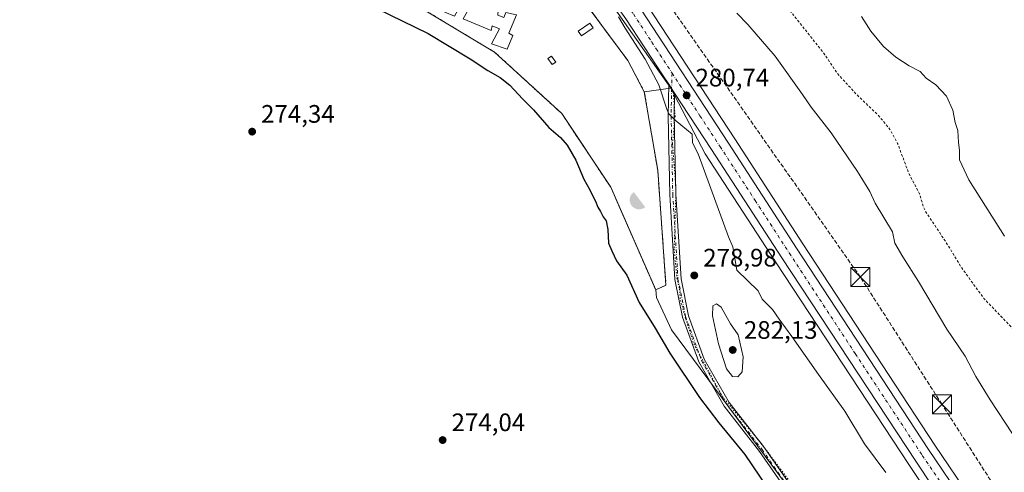
# Model space of a CAD drawing. Units: metres. Extents: x 601363 to 604834, y 4678274 to 4680637.
# Drawn here: x 603945 to 604334, y 4679457 to 4679636 of the extents above; entities that cross this region are included whole.
import ezdxf

# ---------------------------------------------------------------- set-up
doc = ezdxf.new("R2010")
doc.units = ezdxf.units.M
doc.header["$MEASUREMENT"] = 0
for name, pattern in [('DGN Style 2', [1.6480167562047852, 0.988810053722871, -0.6592067024819142]), ('DGN Style 3', [2.307223458686699, 1.648016756204785, -0.6592067024819142]), ('DGN Style 4', [2.6384748266838614, 1.318413404963828, -0.6592067024819142, 0.001648016756204785, -0.6592067024819142]), ('DGN Style 5', [1.1536117293433497, 0.4944050268614355, -0.6592067024819142])]:
    doc.linetypes.add(name, pattern=pattern)
for name, color, linetype, lineweight in [('Alambrada', 7, 'DGN Style 2', 0), ('Camping Cxs', 135, 'Continuous', 0), ('Carretera de calzada única Cxs', 7, 'Continuous', 13), ('Carretera de calzada única eje', 7, 'DGN Style 4', 0), ('Conducción de hidrocarburos lineal', 6, 'DGN Style 3', 0), ('Corriente artificial lineal', 4, 'DGN Style 3', 13), ('Cultivos herbáceos CxS', 92, 'Continuous', 0), ('Curva de nivel auxiliar', 30, 'DGN Style 2', 0), ('Curva de nivel maestra', 30, 'Continuous', 30), ('Curva de nivel maestra depresión', 30, 'DGN Style 5', 30), ('Curva de nivel normal', 30, 'Continuous', 0), ('Edificación Cxs', 1, 'Continuous', 13), ('Edificación ligera', 1, 'Continuous', 0), ('Edificación ligera Cxs', 1, 'Continuous', 0), ('Instalación recreativa', 7, 'Continuous', 0), ('Muro lineal', 1, 'DGN Style 3', 13), ('Núcleo urbano CxS', 7, 'Continuous', 0), ('Pista no pavimentada Cxs', 111, 'Continuous', 0), ('Pista no pavimentada eje', 91, 'DGN Style 4', 0), ('Punto de cota en terreno', 7, 'Continuous', 0), ('Rótulo de punto de cota en terreno', 7, 'Continuous', 0), ('Suelo desnudo CxS', 253, 'Continuous', 0), ('Torre de tendido puntual', 7, 'Continuous', 0), ('Vía pecuaria eje', 92, 'DGN Style 5', 0)]:
    doc.layers.add(name, color=color, linetype=linetype, lineweight=lineweight)
doc.styles.add('Style-Arial', font='txt')

# ---------------------------------------------------------------- blocks, each defined once
blk = doc.blocks.new('*U10')
at = {"layer": 'Cultivos herbáceos CxS', "color": 92, "linetype": 'Continuous', "lineweight": 0}
blk.add_polyline3d([(603919.0242999997, 4679772.384500001, 277.4061999999976), (603954.7301000003, 4679762.600000001, 278.8781000000017), (603964.1610000003, 4679757.694300001, 278.8600000000006), (603980.2599999999, 4679749.32, 278.9807000000001), (603997.1456000004, 4679734.701199999, 278.915399999998), (604001.4900000002, 4679730.939999999, 278.9756000000052), (604006.4433000004, 4679718.509600001, 278.4530999999988), (604009.8700000001, 4679709.91, 278.3420000000042), (604013.8743000003, 4679701.897800001, 278.5531000000047), (604020.6900000004, 4679688.26, 278.6928999999946), (604026.2000000002, 4679682.75, 278.7652999999991), (604039.6020999998, 4679674.673400001, 278.5440999999992), (604058.0599999996, 4679663.550000001, 278.6132000000071), (604095.8399999999, 4679645.17, 278.1613999999972), (604132.7999999998, 4679622.91, 278.0864000000001), (604159.3499999996, 4679598.609999999, 277.9002999999939), (604168.6928000003, 4679584.5429, 277.6546999999992), (604175.0366000002, 4679574.9911, 277.7013000000007), (604178.7500999998, 4679569.4, 277.7731000000058), (604182.6069, 4679560.5792, 277.7551999999997), (604196.5199999996, 4679528.76, 277.1175999999978), (604196.8167000003, 4679525.784399999, 276.9493999999977), (604202.7834999999, 4679512.908100001, 276.7528000000021), (604256.8849, 4679440.0351, 277.8997999999993)], dxfattribs=at)
blk = doc.blocks.new('*U11')
at = {"layer": 'Cultivos herbáceos CxS', "color": 92, "linetype": 'Continuous', "lineweight": 0}
blk.add_polyline3d([(604321.0943999998, 4679446.462099999, 284.2194000000018), (604307.0069000004, 4679467.2533, 283.7633999999962), (604254.8031000001, 4679546.988700001, 282.0806000000011), (604227.8236999996, 4679588.547900001, 281.3656000000047), (604193.1611000003, 4679641.561899999, 281.778999999995), (604193.0740999999, 4679641.687700001, 281.784799999994), (604144.8942999998, 4679707.7577, 281.4084000000003), (604144.8476, 4679707.819900001, 281.4082999999956), (604078.4052999998, 4679794.149900001, 282.1171000000031), (604044.8689000001, 4679838.508300001, 282.3448999999964), (604015.7040999997, 4679875.8443, 282.6187000000064), (603985.1797000002, 4679915.7871, 283.3147000000026), (603971.1847999999, 4679933.9275, 283.8083000000042), (603961.4349999996, 4679947.1339, 283.8990999999951), (603956.5380999995, 4679953.6327, 284.1527999999962), (603955.5481000004, 4679954.9529, 284.1266000000033), (603932.9874999998, 4679984.883500001, 283.8763999999938)], dxfattribs=at)
blk = doc.blocks.new('5PATER')
at = {"layer": 'Suelo desnudo CxS', "linetype": 'Continuous', "lineweight": 0}
h = blk.add_hatch(color=51, dxfattribs=at)
edge = h.paths.add_edge_path()
edge.add_ellipse((0, 0), major_axis=(-0.1095731443231308, -0.1110710700762829), ratio=0.9994222409660322, start_angle=0, end_angle=360)
blk = doc.blocks.new('*U12')
at = {"layer": 'Carretera de calzada única Cxs', "color": 7, "linetype": 'Continuous', "lineweight": 13}
for points in [[(603930.5900999998, 4679983.0801, 284.2195999999968), (603953.1501000002, 4679953.1501, 284.0782000000036), (603954.2459000006, 4679951.752499999, 284.1046999999962), (603959.0169000002, 4679945.3303, 283.9505000000063), (603960.9227, 4679942.767899999, 283.8196999999927), (603962.5355000002, 4679940.5919, 283.7595000000001), (603968.8117000004, 4679932.136299999, 283.7265000000043), (603970.8523000004, 4679929.446900001, 283.6949000000022), (603982.8000999996, 4679913.960100001, 283.2804999999935), (604013.3300999999, 4679874.0101, 282.5727999999945), (604042.4901000002, 4679836.6801, 281.9618000000046), (604076.0201000003, 4679792.3301, 281.7888999999996), (604142.4700999996, 4679705.9901, 281.5896000000066), (604190.6501000002, 4679639.920100001, 281.513300000006), (604225.3101000005, 4679586.9101, 281.1790000000037), (604252.2901, 4679545.350099999, 281.992499999993), (604304.5100999996, 4679465.590100001, 283.9563000000053), (604318.6363000004, 4679444.7411, 284.232600000003)], [(604392.5800999999, 4679320.220100001, 285.575800000006), (604299.5100999996, 4679460.9301, 283.9812999999995), (604246.4401000004, 4679541.5101, 281.8135000000038), (604218.5500999996, 4679584.360099999, 280.9060999999929), (604204.0279999999, 4679606.640799999, 280.6463999999978), (604202.7901, 4679608.540100001, 280.6487999999954), (604201.7016000003, 4679610.214600001, 280.5835999999982), (604199.2801000001, 4679613.940099999, 280.5228000000061), (604184.7701000003, 4679636.1601, 280.4391999999934), (604150.8501000004, 4679683.470100001, 280.6206999999995), (604139.8400999998, 4679698.030099999, 280.8962000000029), (604138.3000999996, 4679700.090100001, 280.9198000000033), (604132.3300999999, 4679708.090100001, 281.0482999999949), (604070.6101000002, 4679788.540100001, 281.4116999999969), (604036.9001000002, 4679832.460100001, 281.8858000000037), (604023.4951, 4679849.6851, 282.1345000000001), (604022.0072999997, 4679851.596899999, 282.1753000000026), (604007.9501, 4679869.6601, 282.445000000007), (603976.0500999996, 4679911.100099999, 283.1269000000029), (603956.1601, 4679937.6801, 283.8653999999952), (603925.0000999998, 4679978.860099999, 284.0914000000048)]]:
    blk.add_polyline3d(points, dxfattribs=at)
blk = doc.blocks.new('5TTEND')
at = {"layer": 'Corriente artificial lineal', "color": 7, "linetype": 'Continuous', "lineweight": 0}
for p, q in [((-0.375, 0.3754), (0.375, -0.3746)), ((0.3720000000000001, 0.3784000000000001), (-0.3720000000000001, -0.3776))]:
    blk.add_line(p, q, dxfattribs=at)
at = {"layer": 'Corriente artificial lineal', "color": 7, "linetype": 'Continuous', "lineweight": 0, "flags": 128}
blk.add_lwpolyline([(-0.375, -0.3746), (0.375, -0.3746), (0.375, 0.3754), (-0.375, 0.3754), (-0.3720000000000001, -0.3776)], dxfattribs=at)
blk = doc.blocks.new('5IRECR')
at = {"layer": 'Curva de nivel maestra depresión', "linetype": 'Continuous', "lineweight": 13}
blk.add_hatch(color=135, dxfattribs=at).paths.add_polyline_path([(0.225, -0.299), (-0.2240232676520036, 0.2990190648712178, 0.4288209323495211), (-0.3142523504084248, -0.2356674547120214, 0.4291709087115569), (0.2245851876249909, -0.2989775131859106)])

msp = doc.modelspace()

# ---------------------------------------------------------------- linework, layer by layer
at = {"layer": 'Alambrada', "color": 7, "linetype": 'DGN Style 2', "lineweight": 0}
msp.add_polyline3d([(603960.6901000004, 4679772.6601, 279.7048999999971), (603959.8989000004, 4679772.752400001, 279.6573999999964), (603953.2313999999, 4679763.597800001, 278.9524999999995), (603955.4128999999, 4679762.244899999, 279.2606999999989), (603980.2600999996, 4679749.3201, 281.9486999999936), (604001.4901000002, 4679730.940099999, 283.1827999999951), (604009.8701, 4679709.9101, 280.4551999999967), (604020.6901000004, 4679688.2601, 280.5295000000042), (604026.2001, 4679682.7501, 279.2802999999985), (604058.0601000005, 4679663.550100001, 281.0063999999985), (604095.8400999998, 4679645.170100001, 280.6557999999932), (604132.8000999996, 4679622.9101, 281.9484999999986), (604159.3501000004, 4679598.610099999, 280.2638000000007), (604178.7500999998, 4679569.4001, 278.3929999999964), (604196.5201000003, 4679528.7601, 277.1757000000071), (604200.6001000004, 4679530.600099999, 277.1946999999927), (604197.3300999999, 4679576.140100001, 278.0316000000021), (604192.0201000003, 4679607.1801, 279.1160999999993), (604185.4901000002, 4679619.640100001, 279.6298999999999)], dxfattribs=at)
at = {"layer": 'Camping Cxs', "color": 135, "linetype": 'Continuous', "lineweight": 0, "extrusion": (0.8029938134266162, 0.5959873619016747, 7.215470928864636e-06), "elevation": 3274151.376736553, "flags": 128}
msp.add_lwpolyline([(3397799.278197304, 259.709255931209), (3397778.338674945, 258.102455931173), (3397618.703934465, 256.0053559311194)], dxfattribs=at)
at = {"layer": 'Camping Cxs', "color": 135, "linetype": 'Continuous', "lineweight": 0}
for points in [[(604200.6001000004, 4679530.600099999, 277.1946999999927), (604196.5201000003, 4679528.7601, 277.1757000000071), (604178.7500999998, 4679569.4001, 278.3929999999964), (604159.3501000004, 4679598.610099999, 280.2638000000007), (604132.8000999996, 4679622.9101, 281.9484999999986), (604095.8400999998, 4679645.170100001, 280.6557999999932), (604058.0601000005, 4679663.550100001, 281.0063999999985), (604026.2001, 4679682.7501, 279.2802999999985), (604020.6901000004, 4679688.2601, 280.5295000000042), (604009.8701, 4679709.9101, 280.4551999999967), (604001.4901000002, 4679730.940099999, 283.1827999999951), (603980.2600999996, 4679749.3201, 281.9486999999936), (603955.4128999999, 4679762.244899999, 279.2606999999989)], [(604090.3498000001, 4679747.8258, 281.726999999999), (604185.4901000002, 4679619.640100001, 279.6298999999999), (604192.0201000003, 4679607.1801, 279.1160999999993), (604197.3300999999, 4679576.140100001, 278.0316000000021), (604200.6001000004, 4679530.600099999, 277.1946999999927), (604196.5201000003, 4679528.7601, 277.1757000000071), (604178.7500999998, 4679569.4001, 278.3929999999964), (604159.3501000004, 4679598.610099999, 280.2638000000007), (604132.8000999996, 4679622.9101, 281.9484999999986), (604095.8400999998, 4679645.170100001, 280.6557999999932)], [(604185.4901000002, 4679619.640100001, 279.6298999999999), (604192.0201000003, 4679607.1801, 279.1160999999993), (604197.3300999999, 4679576.140100001, 278.0316000000021), (604200.6001000004, 4679530.600099999, 277.1946999999927)]]:
    msp.add_polyline3d(points, dxfattribs=at)
at = {"layer": 'Carretera de calzada única Cxs', "color": 7, "linetype": 'Continuous', "lineweight": 13, "extrusion": (0.8373058212429181, 0.5456557200248231, 0.03433361205749146), "elevation": 3059367.316431544, "flags": 128}
msp.add_lwpolyline([(3590695.733806936, -104820.3461517036), (3590693.736698378, -104820.2809132408), (3590691.469515816, -104820.2833146566)], dxfattribs=at)
at = {"layer": 'Carretera de calzada única Cxs', "color": 7, "linetype": 'Continuous', "lineweight": 13}
for points in [[(603970.8523000004, 4679929.446900001, 283.6949000000022), (603982.8000999996, 4679913.960100001, 283.2804999999935), (604013.3300999999, 4679874.0101, 282.5727999999945), (604042.4901000002, 4679836.6801, 281.9618000000046), (604076.0201000003, 4679792.3301, 281.7888999999996), (604142.4700999996, 4679705.9901, 281.5896000000066), (604190.6501000002, 4679639.920100001, 281.513300000006), (604225.3101000005, 4679586.9101, 281.1790000000037), (604252.2901, 4679545.350099999, 281.992499999993), (604304.5100999996, 4679465.590100001, 283.9563000000053), (604318.6363000004, 4679444.7411, 284.232600000003)], [(604201.7016000003, 4679610.214500001, 280.5835999999982), (604199.2801000001, 4679613.940099999, 280.5228000000061), (604184.7701000003, 4679636.1601, 280.4391999999934), (604150.8501000004, 4679683.470100001, 280.6206999999995), (604139.8400999998, 4679698.030099999, 280.8962000000029), (604138.3000999996, 4679700.090100001, 280.9198000000033), (604132.3300999999, 4679708.090100001, 281.0482999999949), (604070.6101000002, 4679788.540100001, 281.4116999999969), (604036.9001000002, 4679832.460100001, 281.8858000000037), (604023.4951, 4679849.6851, 282.1345000000001)], [(604470.3126999997, 4679199.3661, 285.9472999999998), (604469.3300999999, 4679200.9101, 285.9505999999965), (604437.5401, 4679250.280099999, 286.1647999999986), (604392.5800999999, 4679320.220100001, 285.575800000006), (604299.5100999996, 4679460.9301, 283.9812999999995), (604246.4401000004, 4679541.5101, 281.8135000000038), (604218.5500999996, 4679584.360099999, 280.9060999999929), (604204.0279999999, 4679606.640699999, 280.6463999999978)]]:
    msp.add_polyline3d(points, dxfattribs=at)
at = {"layer": 'Carretera de calzada única eje', "color": 7, "linetype": 'DGN Style 4', "lineweight": 0}
for points in [[(604025.2200999996, 4679853.170100001, 282.1855000000069), (604039.7001, 4679834.5701, 281.9364999999962), (604056.5500999996, 4679812.610099999, 281.6860000000015), (604073.3101000005, 4679790.4301, 281.5267000000022), (604104.1700999998, 4679750.210100001, 281.5132000000012), (604137.4001000002, 4679707.040100001, 281.1242000000057), (604141.1501000002, 4679702.0101, 281.0494000000036), (604146.6601, 4679694.7301, 281.0313000000024), (604170.7500999998, 4679661.690099999, 280.6668000000063), (604187.7100999998, 4679638.040100001, 280.6491999999998), (604194.9700999996, 4679626.9301, 280.707699999999), (604196.7200999996, 4679624.2301, 280.699099999998), (604202.9935, 4679614.633500001, 280.7158000000054)], [(604202.9935, 4679614.633500001, 280.7158000000054), (604214.0500999996, 4679597.720100001, 280.8613000000041), (604221.9301000005, 4679585.640100001, 280.9900000000052), (604235.8800999997, 4679564.210100001, 281.3540000000066), (604249.3601000002, 4679543.4301, 281.8062999999966), (604275.4700999996, 4679503.550100001, 282.8867999999929), (604302.0100999996, 4679463.2601, 283.8916999999929), (604309.5100999996, 4679452.190099999, 284.0907000000007), (604315.2901, 4679443.350099999, 284.2342999999965), (604321.0894999999, 4679434.581700001, 284.3295000000071)]]:
    msp.add_polyline3d(points, dxfattribs=at)
at = {"layer": 'Conducción de hidrocarburos lineal', "color": 6, "linetype": 'DGN Style 3', "lineweight": 0}
msp.add_polyline3d([(604828.7717000004, 4678681.8873, 286.1186000000016), (604828.7699999996, 4678681.890000001, 286.1184999999969), (604742.0563000003, 4678818.747199999, 286.5859000000055), (604619.7308, 4679004.792500001, 287.2492000000057), (604609.3574999999, 4679028.533299999, 286.9067000000068), (604482.6827999996, 4679216.4816, 287.6840999999986), (604352.1635999996, 4679418.4253, 285.136599999998), (604332.7419999996, 4679447.591700001, 284.9631999999983), (604309.7931000004, 4679483.476299999, 284.2013000000007), (604277.5088000001, 4679533.876900001, 283.4927000000025), (604144.2357000001, 4679723.823100001, 282.8592999999965)], dxfattribs=at)
at = {"layer": 'Cultivos herbáceos CxS', "color": 92, "linetype": 'Continuous', "lineweight": 0}
for points in [[(603844.4281000001, 4680102.6118, 283.7477000000072), (603850.9189999999, 4680094.221200001, 283.8209999999963), (603932.9874999998, 4679984.883500001, 283.8763999999938), (603955.5481000004, 4679954.9529, 284.1266000000033), (603956.5380999995, 4679953.6327, 284.1527999999962), (603961.4349999996, 4679947.1339, 283.8990999999951), (603971.1847999999, 4679933.9275, 283.8083000000042), (603985.1797000002, 4679915.7871, 283.3147000000026), (604015.7040999997, 4679875.8443, 282.6187000000064), (604044.8689000001, 4679838.508300001, 282.3448999999964), (604078.4052999998, 4679794.149900001, 282.1171000000031), (604144.8476, 4679707.819900001, 281.4082999999956), (604144.8942999998, 4679707.7577, 281.4084000000003), (604193.0740999999, 4679641.687700001, 281.784799999994), (604193.1611000003, 4679641.561899999, 281.778999999995), (604227.8236999996, 4679588.547900001, 281.3656000000047), (604254.8031000001, 4679546.988700001, 282.0806000000011), (604307.0069000004, 4679467.2533, 283.7633999999962), (604321.0943999998, 4679446.462099999, 284.2194000000018)], [(604000.3835000005, 4679874.5713, 282.3910000000033), (603894.7335000001, 4679783.425899999, 278.4881000000024), (603919.0242999997, 4679772.384500001, 277.4061999999976), (603954.7301000003, 4679762.600000001, 278.8781000000017), (603964.1610000003, 4679757.694300001, 278.8600000000006), (603980.2599999999, 4679749.32, 278.9807000000001), (603997.1456000004, 4679734.701199999, 278.915399999998), (604001.4900000002, 4679730.939999999, 278.9756000000052), (604006.4433000004, 4679718.509600001, 278.4530999999988), (604009.8700000001, 4679709.91, 278.3420000000042), (604013.8743000003, 4679701.897800001, 278.5531000000047), (604020.6900000004, 4679688.26, 278.6928999999946), (604026.2000000002, 4679682.75, 278.7652999999991), (604039.6020999998, 4679674.673400001, 278.5440999999992), (604058.0599999996, 4679663.550000001, 278.6132000000071), (604095.8399999999, 4679645.17, 278.1613999999972), (604132.7999999998, 4679622.91, 278.0864000000001), (604159.3499999996, 4679598.609999999, 277.9002999999939), (604168.6928000003, 4679584.5429, 277.6546999999992), (604175.0366000002, 4679574.9911, 277.7013000000007), (604178.7500999998, 4679569.4, 277.7731000000058), (604182.6069, 4679560.5792, 277.7551999999997), (604196.5199999996, 4679528.76, 277.1175999999978)], [(604196.5199999996, 4679528.76, 277.1175999999978), (604196.8167000003, 4679525.784399999, 276.9493999999977), (604202.7834999999, 4679512.908100001, 276.7528000000021), (604256.8849, 4679440.0351, 277.8997999999993), (604305.8130999999, 4679373.131300001, 278.3515000000043)]]:
    msp.add_polyline3d(points, dxfattribs=at)
at = {"layer": 'Curva de nivel auxiliar', "color": 30, "linetype": 'DGN Style 2', "lineweight": 0, "elevation": 287.5, "flags": 128}
msp.add_lwpolyline([(604194.6299999999, 4679816.440099999), (604201.0899999999, 4679812.050100001), (604206.9000000004, 4679809.200099999), (604215.3099999996, 4679804.270099999), (604216.9500000002, 4679803.0001), (604218.0300000003, 4679801.3101), (604217.9699999997, 4679800.3301), (604217.1200000001, 4679799.470100001), (604215.0199999996, 4679798.210100001), (604214.6799999997, 4679797.5601), (604214.7000000002, 4679796.6601), (604215.9500000002, 4679794.1801), (604219.3799999999, 4679790.3301), (604220.25, 4679788.100099999), (604220.2199999997, 4679786.960100001), (604219.6299999999, 4679785.7301), (604217.1399999997, 4679783.840100001), (604212.3399999999, 4679781.610099999), (604204.8499999996, 4679779.390100001), (604200.8200000003, 4679777.1801), (604197.5499999998, 4679774.940099999), (604194.6200000001, 4679772.1601), (604192.5700000003, 4679769.540100001), (604190.8799999999, 4679765.880100001), (604189.9800000006, 4679762.6601), (604189.2100000001, 4679753.360099999), (604190.8600000005, 4679742.170100001), (604193.3600000005, 4679732.140100001), (604196.3600000005, 4679722.390100001), (604204.1600000003, 4679699.920100001), (604211.9400000004, 4679690.770099999), (604226.2599999999, 4679671.120100001), (604230.7000000002, 4679663.8301), (604235.8799999999, 4679656.720100001), (604263.5099999999, 4679621.9001), (604268.4199999999, 4679614.440099999), (604276.3399999999, 4679605.8301), (604284.5899999999, 4679597.940099999), (604289.2000000002, 4679592.350099999), (604292.25, 4679586.800100001), (604296.6299999999, 4679575.030099999), (604300.9299999997, 4679566.860099999), (604302.4299999997, 4679561.720100001), (604303.2599999999, 4679559.9301), (604312.2199999997, 4679546.390100001), (604317.5999999996, 4679537.4801), (604326.3700000001, 4679525.420100001), (604339.5899999999, 4679511.590100001), (604354.0899999999, 4679498.130100001), (604365.1399999997, 4679488.640100001), (604370.9900000002, 4679484.540100001), (604380.0599999996, 4679476.0801), (604391.8300000001, 4679467.020099999), (604401.2699999996, 4679458.520099999), (604409.5999999996, 4679452.2301), (604420.5099999999, 4679442.0701), (604426.9699999997, 4679437.2401), (604433.0300000003, 4679429.880100001), (604438.4600000001, 4679424.710100001), (604443.0999999996, 4679421.050100001), (604447.1900000004, 4679416.4001), (604449, 4679412.890100001), (604450.5899999999, 4679408.590100001), (604450.8799999999, 4679405.9301), (604450.5800000001, 4679400.420100001), (604449.4900000002, 4679394.7301), (604443.7800000003, 4679379.2401), (604443.29, 4679374.170100001), (604442.7599999999, 4679371.8301), (604443.9600000001, 4679369.370100001), (604447.1799999997, 4679365.860099999), (604446.7800000003, 4679363.3201), (604447.3300000001, 4679357.5601), (604448.2599999999, 4679354.9301), (604450.2699999996, 4679352.800100001), (604455.4000000004, 4679349.350099999), (604457.3799999999, 4679346.460100001), (604458.3600000005, 4679341.210100001), (604459.9600000001, 4679336.270099999), (604460.25, 4679327.280099999), (604461.0599999996, 4679324.9101), (604462.3399999999, 4679322.670100001), (604466.0599999996, 4679318.0701), (604472.3899999997, 4679311.840100001), (604477.9100000003, 4679304.940099999), (604485.4600000001, 4679298.220100001), (604488.1500000004, 4679296.290100001), (604494.1799999997, 4679293.100099999), (604503.0700000003, 4679289.190099999), (604507.4100000003, 4679286.220100001), (604511.9900000002, 4679282.4901), (604519.3200000003, 4679281.1501), (604524.8700000001, 4679278.590100001), (604532.1399999997, 4679276.7401), (604535.7699999996, 4679276.470100001), (604540.1699999999, 4679274.530099999), (604545.2300000006, 4679273.800100001), (604548.1100000005, 4679272.590100001), (604549.7699999996, 4679272.5801), (604555.29, 4679273.970100001), (604557.0199999996, 4679274.130100001), (604563.6900000004, 4679272.590100001), (604568.1799999997, 4679269.9301), (604571.3799999999, 4679268.5801), (604572.8200000003, 4679266.780099999), (604574.8099999996, 4679265.4301), (604576.54, 4679262.870100001), (604581.4900000002, 4679261.340100001), (604587.2800000003, 4679257.9301), (604591.1500000004, 4679256.520099999), (604593.6500000004, 4679254.9301), (604602.2000000002, 4679245.340100001), (604606.4600000001, 4679239.5001), (604612.7999999998, 4679225.6601), (604616.5700000003, 4679218.8101), (604620.8300000001, 4679208.9101), (604631.5499999998, 4679188.620100001), (604638.79, 4679178.140100001), (604655.6299999999, 4679162.880100001), (604657.7100000001, 4679160.200099999), (604659.1299999999, 4679157.4001), (604659.9500000002, 4679154.9301), (604661.6500000004, 4679151.8201), (604675.7100000001, 4679132.620100001), (604678.6699999999, 4679127.290100001), (604678.9000000004, 4679126.0801), (604678.5800000001, 4679124.2301), (604674.3700000001, 4679114.800100001), (604674.1699999999, 4679113.120100001), (604674.8799999999, 4679111.590100001), (604676.1200000001, 4679111.100099999), (604677.6900000004, 4679111.5101), (604684.4299999997, 4679115.7301), (604689.3600000005, 4679117.800100001), (604691.9699999997, 4679117.9301), (604695.0899999999, 4679117.0601), (604699.8600000005, 4679113.940099999), (604707.2199999997, 4679110.270099999), (604714.3399999999, 4679105.370100001), (604730.8499999996, 4679095.920100001), (604748.9600000001, 4679084.800100001), (604765.4900000002, 4679073.120100001), (604771.8200000003, 4679067.460100001), (604776.1699999999, 4679062.690099999), (604780.5199999996, 4679055.470100001), (604784.1699999999, 4679053.210100001), (604787.75, 4679049.790100001), (604789.1600000003, 4679047.720100001), (604790.9600000001, 4679043.7601), (604797.0700000003, 4679035.800100001), (604799.2800000003, 4679033.6601), (604801.1600000003, 4679028.9101), (604801.5499999998, 4679024.640100001), (604802.5099999999, 4679022.4801), (604815.3099999996, 4679012.9301), (604823.9155000001, 4679007.480599999)], dxfattribs=at)
at = {"layer": 'Curva de nivel maestra', "color": 30, "linetype": 'Continuous', "lineweight": 30, "elevation": 275, "flags": 128}
msp.add_lwpolyline([(604086.2100000001, 4679640.210100001), (604106.5, 4679630.360099999), (604123.1200000001, 4679620.3201), (604130.0599999996, 4679615.590100001), (604134.9800000006, 4679612.950099999), (604138.8399999999, 4679609.800100001), (604143.7999999998, 4679604.440099999), (604148.1900000004, 4679600.050100001), (604154.2599999999, 4679593.130100001), (604158.8799999999, 4679589.0801), (604161.5499999998, 4679586.0801), (604164.9000000004, 4679580.100099999), (604168.04, 4679572.590100001), (604170.5, 4679568.380100001), (604171.7400000002, 4679565.620100001), (604172.75, 4679563.960100001), (604173.6200000001, 4679561.5101), (604174.6699999999, 4679559.880100001), (604175.7800000003, 4679557.6601), (604176.9100000003, 4679556.120100001), (604177.5599999996, 4679552.6801), (604177.8499999996, 4679547.350099999), (604179.1500000004, 4679544.270099999), (604181.0300000003, 4679540.2401), (604185.0499999998, 4679534.600099999), (604189.9400000004, 4679523.8201), (604196.2999999998, 4679513.690099999), (604202.1799999997, 4679503.7301), (604213.9199999999, 4679486.210100001), (604221.5099999999, 4679476.1801), (604231.7800000003, 4679463.540100001), (604243.7199999997, 4679446.090100001)], dxfattribs=at)
at = {"layer": 'Curva de nivel normal', "color": 30, "linetype": 'Continuous', "lineweight": 0, "flags": 128}
for points, elevation in [([(604181.75, 4679636.960100001), (604184.5, 4679632.380100001), (604192.4000000004, 4679620.110099999), (604197.7300000006, 4679609.950099999), (604200.9500000002, 4679600.3301), (604201.7599999999, 4679598.450099999), (604204.29, 4679596.0001), (604210.9199999999, 4679590.460100001), (604211.1500000004, 4679586.9801), (604213.2699999996, 4679582.640100001), (604225.3300000001, 4679549.8101), (604227.0099999999, 4679545.890100001), (604228.6900000004, 4679536.5801), (604237.0800000001, 4679528.370100001), (604238.5999999996, 4679525.1601), (604242.7000000002, 4679521.0701), (604245.3799999999, 4679517.210100001), (604250.3399999999, 4679510.380100001), (604260.8799999999, 4679495.220100001), (604271.4000000004, 4679480.770099999), (604279.1500000004, 4679467.8301), (604287.6200000001, 4679456.520099999)], 280), ([(604337.7400000002, 4679471.850099999), (604328.8399999999, 4679485.200099999), (604323.2599999999, 4679494.530099999), (604319.0199999996, 4679502.530099999), (604311.7300000006, 4679513.270099999), (604300.54, 4679532.0601), (604294.2599999999, 4679541.890100001), (604291.1100000005, 4679547.270099999), (604290.1799999997, 4679551.7401), (604283.4299999997, 4679563.1601), (604281.2400000002, 4679567.800100001), (604276.4299999997, 4679575.600099999), (604265.9699999997, 4679590.970100001), (604257.9800000006, 4679601.130100001), (604254.6500000004, 4679606.190099999), (604243.75, 4679621.290100001), (604232.9500000002, 4679633.8201), (604228.6799999997, 4679638.300100001)], 285), ([(604334.5099999999, 4679550.090100001), (604320.4100000003, 4679572.300100001), (604316.6900000004, 4679580.2501), (604316.7599999999, 4679584.100099999), (604316.3600000005, 4679587.190099999), (604316.04, 4679591.850099999), (604315.0800000001, 4679595.0801), (604314.0800000001, 4679599.960100001), (604311.6500000004, 4679605.4801), (604307.3499999996, 4679610.040100001), (604303.4900000002, 4679612.6601), (604301.1900000004, 4679615.200099999), (604296.8399999999, 4679617.550100001), (604291.5599999996, 4679620.940099999), (604286.7000000002, 4679625.220100001), (604281.6500000004, 4679631.1801), (604277.9500000002, 4679637.0601)], 290), ([(604220.5700000003, 4679523.3201), (604219.0800000001, 4679522.530099999), (604218.9900000002, 4679518.530099999), (604221.3499999996, 4679507.440099999), (604224.5999999996, 4679497.5801), (604226.9400000004, 4679494.4901), (604228.9800000006, 4679494.380100001), (604230.7699999996, 4679496.3201), (604231.1600000003, 4679502.2301), (604229.1399999997, 4679511.020099999), (604226.1399999997, 4679515.360099999), (604222.4299999997, 4679521.970100001), (604220.5700000003, 4679523.3201)], 280)]:
    msp.add_lwpolyline(points, dxfattribs=dict(at, elevation=elevation))
at = {"layer": 'Edificación Cxs', "color": 1, "linetype": 'Continuous', "lineweight": 13, "elevation": 281.2317000000038, "flags": 128}
msp.add_lwpolyline([(604127.7600999996, 4679642.020099999), (604134.2401000002, 4679639.5101), (604134.0301000001, 4679637.530099999), (604136.4401000004, 4679636.690099999), (604137.2801000001, 4679638.6801), (604141.4600999998, 4679637.7301), (604138.4301000005, 4679630.420100001), (604139.9901000002, 4679629.5801), (604137.8000999996, 4679624.140100001), (604131.5201000003, 4679626.2301), (604134.7701000003, 4679632.090100001), (604131.8400999998, 4679633.340100001), (604131.4200999998, 4679631.460100001), (604120.3400999998, 4679636.170100001), (604122.0100999996, 4679639.090100001), (604118.7701000003, 4679640.450099999), (604116.8901000004, 4679637.110099999), (604113.1201, 4679638.780099999), (604118.2500999998, 4679649.030099999), (604128.4901000002, 4679644.840100001)], close=True, dxfattribs=at)
at = {"layer": 'Edificación Cxs', "color": 1, "linetype": 'Continuous', "lineweight": 13}
msp.add_polyline3d([(604127.7600999996, 4679642.020099999, 281.2060000000056), (604134.2401000002, 4679639.5101, 280.4122999999963), (604134.0301000001, 4679637.530099999, 280.8659000000043), (604136.4401000004, 4679636.690099999, 280.2231999999931), (604137.2801000001, 4679638.6801, 279.6150999999954), (604141.4600999998, 4679637.7301, 279.2115000000049), (604138.4301000005, 4679630.420100001, 280.476800000004), (604139.9901000002, 4679629.5801, 280.0271999999969), (604137.8000999996, 4679624.140100001, 280.2934999999998), (604131.5201000003, 4679626.2301, 280.8898000000045), (604134.7701000003, 4679632.090100001, 280.6696999999986), (604131.8400999998, 4679633.340100001, 280.6879999999946), (604131.4200999998, 4679631.460100001, 280.5501999999979), (604120.3400999998, 4679636.170100001, 280.5929999999935), (604122.0100999996, 4679639.090100001, 281.2317000000039), (604118.7701000003, 4679640.450099999, 281.2094999999972), (604116.8901000004, 4679637.110099999, 280.5258000000031), (604113.1201, 4679638.780099999, 280.6494999999995), (604118.2500999998, 4679649.030099999, 279.752999999997), (604128.4901000002, 4679644.840100001, 280.1524000000064), (604127.7600999996, 4679642.020099999, 281.2060000000056)], dxfattribs=at)
at = {"layer": 'Edificación ligera', "color": 1, "linetype": 'Continuous', "lineweight": 0}
for points in [[(604171.7741, 4679632.585200001, 280.4614000000001), (604167.1704000002, 4679629.4101, 279.2783000000054), (604165.8821999999, 4679631.278000001, 279.5041999999958), (604170.4859999996, 4679634.453000001, 280.2761000000028), (604171.7741, 4679632.585200001, 280.4614000000001)], [(604157.0103000002, 4679619.012, 279.0190000000002), (604155.5926000001, 4679617.972300001, 279.2173999999941), (604153.8463000003, 4679620.353599999, 279.0173999999971), (604155.2641000003, 4679621.393300001, 278.8638999999966), (604157.0103000002, 4679619.012, 279.0190000000002)]]:
    msp.add_polyline3d(points, dxfattribs=at)
at = {"layer": 'Edificación ligera Cxs', "color": 1, "linetype": 'Continuous', "lineweight": 0}
for points in [[(604171.7741, 4679632.585200001, 280.4614000000001), (604167.1704000002, 4679629.4101, 280.4614000000001), (604165.8821999999, 4679631.278000001, 280.4614000000001), (604170.4859999996, 4679634.453000001, 280.4614000000001)], [(604157.0103000002, 4679619.012, 279.2173999999941), (604155.5926000001, 4679617.972300001, 279.2173999999941), (604153.8463000003, 4679620.353599999, 279.2173999999941), (604155.2641000003, 4679621.393300001, 279.2173999999941)]]:
    msp.add_3dface(points, dxfattribs=at)
at = {"layer": 'Muro lineal', "color": 1, "linetype": 'DGN Style 3', "lineweight": 13}
msp.add_polyline3d([(604185.4901000002, 4679619.640100001, 279.6298999999999), (604077.8701, 4679764.640100001, 283.3337999999931), (604067.2500999998, 4679768.520099999, 282.5666000000056), (604049.0800999999, 4679753.0001, 281.8031000000047)], dxfattribs=at)
at = {"layer": 'Núcleo urbano CxS', "color": 7, "linetype": 'Continuous', "lineweight": 0}
for points in [[(603844.4281000001, 4680102.6118, 283.7477000000072), (603850.9189999999, 4680094.221200001, 283.8209999999963), (603932.9874999998, 4679984.883500001, 283.8763999999938), (603955.5481000004, 4679954.9529, 284.1266000000033), (603956.5380999995, 4679953.6327, 284.1527999999962), (603961.4349999996, 4679947.1339, 283.8990999999951), (603971.1847999999, 4679933.9275, 283.8083000000042), (603985.1797000002, 4679915.7871, 283.3147000000026), (604015.7040999997, 4679875.8443, 282.6187000000064), (604044.8689000001, 4679838.508300001, 282.3448999999964), (604078.4052999998, 4679794.149900001, 282.1171000000031), (604144.8476, 4679707.819900001, 281.4082999999956), (604144.8942999998, 4679707.7577, 281.4084000000003), (604193.0740999999, 4679641.687700001, 281.784799999994), (604193.1611000003, 4679641.561899999, 281.778999999995), (604227.8236999996, 4679588.547900001, 281.3656000000047), (604254.8031000001, 4679546.988700001, 282.0806000000011), (604307.0069000004, 4679467.2533, 283.7633999999962), (604321.0943999998, 4679446.462099999, 284.2194000000018)], [(603932.9874999998, 4679984.883500001, 283.8763999999938), (603955.5481000004, 4679954.9529, 284.1266000000033), (603956.5380999995, 4679953.6327, 284.1527999999962), (603961.4349999996, 4679947.1339, 283.8990999999951), (603971.1847999999, 4679933.9275, 283.8083000000042), (603985.1797000002, 4679915.7871, 283.3147000000026), (604015.7040999997, 4679875.8443, 282.6187000000064), (604044.8689000001, 4679838.508300001, 282.3448999999964), (604078.4052999998, 4679794.149900001, 282.1171000000031), (604144.8476, 4679707.819900001, 281.4082999999956), (604144.8942999998, 4679707.7577, 281.4084000000003), (604193.0740999999, 4679641.687700001, 281.784799999994), (604193.1611000003, 4679641.561899999, 281.778999999995), (604227.8236999996, 4679588.547900001, 281.3656000000047), (604254.8031000001, 4679546.988700001, 282.0806000000011), (604307.0069000004, 4679467.2533, 283.7633999999962), (604321.0943999998, 4679446.462099999, 284.2194000000018)], [(604330.2635000005, 4679408.9967, 283.8521000000038), (604297.0062999995, 4679459.2777, 283.8968000000023), (604243.9304000001, 4679539.866900001, 281.537599999996), (604216.0366000002, 4679582.722899999, 280.6119999999937), (604202.5525000002, 4679608.7171, 280.5831999999937), (604140.9550000001, 4679696.1953, 280.8503999999957), (604139.4073000001, 4679696.689300001, 280.8148999999976), (604088.7153000003, 4679760.724300001, 281.1349000000046), (604000.3835000005, 4679874.5713, 282.3910000000033), (603973.6607999997, 4679909.286499999, 283.0117000000027), (603953.7629000006, 4679935.876300001, 283.9008000000031), (603922.6032999996, 4679977.0559, 284.2709999999934)], [(604000.3835000005, 4679874.5713, 282.3910000000033), (603894.7335000001, 4679783.425899999, 278.4881000000024), (603919.0242999997, 4679772.384500001, 277.4061999999976), (603954.7301000003, 4679762.600000001, 278.8781000000017), (603964.1610000003, 4679757.694300001, 278.8600000000006), (603980.2599999999, 4679749.32, 278.9807000000001), (603997.1456000004, 4679734.701199999, 278.915399999998), (604001.4900000002, 4679730.939999999, 278.9756000000052), (604006.4433000004, 4679718.509600001, 278.4530999999988), (604009.8700000001, 4679709.91, 278.3420000000042), (604013.8743000003, 4679701.897800001, 278.5531000000047), (604020.6900000004, 4679688.26, 278.6928999999946), (604026.2000000002, 4679682.75, 278.7652999999991), (604039.6020999998, 4679674.673400001, 278.5440999999992), (604058.0599999996, 4679663.550000001, 278.6132000000071), (604095.8399999999, 4679645.17, 278.1613999999972), (604132.7999999998, 4679622.91, 278.0864000000001), (604159.3499999996, 4679598.609999999, 277.9002999999939), (604168.6928000003, 4679584.5429, 277.6546999999992), (604175.0366000002, 4679574.9911, 277.7013000000007), (604178.7500999998, 4679569.4, 277.7731000000058), (604182.6069, 4679560.5792, 277.7551999999997), (604196.5199999996, 4679528.76, 277.1175999999978)], [(604000.3835000005, 4679874.5713, 282.3910000000033), (604088.7153000003, 4679760.724300001, 281.1349000000046), (604139.4073000001, 4679696.689300001, 280.8148999999976), (604140.9550000001, 4679696.1953, 280.8503999999957), (604202.5525000002, 4679608.7171, 280.5831999999937)], [(604000.3835000005, 4679874.5713, 282.3910000000033), (604088.7153000003, 4679760.724300001, 281.1349000000046), (604139.4073000001, 4679696.689300001, 280.8148999999976), (604140.9550000001, 4679696.1953, 280.8503999999957), (604202.5525000002, 4679608.7171, 280.5831999999937)], [(604140.9550000001, 4679696.1953, 280.8503999999957), (604202.5525000002, 4679608.7171, 280.5831999999937), (604192.0201000003, 4679607.1801, 278.7250000000058), (604197.3300999999, 4679576.140100001, 277.8953000000038), (604200.5999999996, 4679530.600000001, 277.1483000000007), (604196.5199999996, 4679528.76, 277.1175999999978), (604182.6069, 4679560.5792, 277.7551999999997), (604178.7500999998, 4679569.4, 277.7731000000058), (604175.0366000002, 4679574.9911, 277.7013000000007), (604168.6928000003, 4679584.5429, 277.6546999999992), (604159.3499999996, 4679598.609999999, 277.9002999999939), (604132.7999999998, 4679622.91, 278.0864000000001), (604095.8399999999, 4679645.17, 278.1613999999972)], [(604202.5525000002, 4679608.7171, 280.5831999999937), (604192.0201000003, 4679607.1801, 278.7250000000058), (604197.3300999999, 4679576.140100001, 277.8953000000038), (604200.5999999996, 4679530.600000001, 277.1483000000007), (604196.5199999996, 4679528.76, 277.1175999999978)], [(604202.5525000002, 4679608.7171, 280.5831999999937), (604216.0366000002, 4679582.722899999, 280.6119999999937), (604243.9304000001, 4679539.866900001, 281.537599999996), (604297.0062999995, 4679459.2777, 283.8968000000023), (604330.2635000005, 4679408.9967, 283.8521000000038)]]:
    msp.add_polyline3d(points, dxfattribs=at)
at = {"layer": 'Pista no pavimentada Cxs', "color": 111, "linetype": 'Continuous', "lineweight": 0, "extrusion": (0.8373058212429181, 0.5456557200248231, 0.03433361205749146), "elevation": 3059367.316431544, "flags": 128}
msp.add_lwpolyline([(3590695.733806936, -104820.3461517036), (3590693.736698378, -104820.2809132408), (3590691.469515816, -104820.2833146566)], dxfattribs=at)
at = {"layer": 'Pista no pavimentada Cxs', "color": 111, "linetype": 'Continuous', "lineweight": 0}
for points in [[(603945.3236999996, 4679261.532500001, 274.1713000000018), (603976.9045000002, 4679271.159299999, 274.5243000000046), (604021.7392999995, 4679285.465700001, 274.4078000000009), (604082.9155000001, 4679304.940500001, 274.4435999999987), (604125.8897000002, 4679318.2773, 274.241599999994), (604177.5279000001, 4679334.149700001, 274.2771999999969), (604209.2745000003, 4679344.520300001, 274.313599999994), (604234.8982999995, 4679352.567500001, 274.4318999999959), (604258.6003000002, 4679359.762700001, 274.9382000000041), (604286.5979000004, 4679368.8145, 276.9179000000004), (604294.7093000002, 4679373.936899999, 277.7546000000002), (604295.9243000001, 4679377.2445, 278.1564999999973), (604293.4978999998, 4679385.157099999, 278.4894000000059), (604285.9452999998, 4679398.190500001, 278.0050000000047), (604253.3498999998, 4679442.270500001, 277.9425000000047), (604237.6489000004, 4679464.8375, 277.3822999999975), (604223.6321, 4679482.7885, 277.1947999999975), (604213.5576999999, 4679500.3125, 277.2727000000014), (604207.1665000003, 4679517.9199, 277.129700000005), (604204.1523000002, 4679532.858899999, 277.5424999999959), (604202.0809000004, 4679566.560900001, 278.0387000000046), (604201.4397, 4679597.595100001, 279.9753999999957), (604201.7016000003, 4679610.214500001, 280.5835999999982)], [(604253.3498999998, 4679442.270500001, 277.9425000000047), (604237.6489000004, 4679464.8375, 277.3822999999975), (604223.6321, 4679482.7885, 277.1947999999975), (604213.5576999999, 4679500.3125, 277.2727000000014), (604207.1665000003, 4679517.9199, 277.129700000005), (604204.1523000002, 4679532.858899999, 277.5424999999959), (604202.0809000004, 4679566.560900001, 278.0387000000046), (604201.4397, 4679597.595100001, 279.9753999999957), (604201.7016000003, 4679610.214600001, 280.5835999999982), (604202.7901, 4679608.540100001, 280.6487999999954), (604204.0279999999, 4679606.640799999, 280.6463999999978), (604203.8403000003, 4679597.594900001, 280.3261999999959), (604204.4792999999, 4679566.659299999, 278.1955000000016), (604206.5377000002, 4679533.1713, 278.0035000000062), (604209.4836999997, 4679518.5703, 277.6552999999985), (604215.7424999997, 4679501.3277, 277.8071999999956), (604225.6281000003, 4679484.1317, 277.2804000000033), (604239.5812999997, 4679466.262499999, 277.538400000005), (604255.3003000002, 4679443.669700001, 278.0939999999973)], [(604204.0279999999, 4679606.640699999, 280.6463999999978), (604203.8403000003, 4679597.594900001, 280.3261999999959), (604204.4792999999, 4679566.659299999, 278.1955000000016), (604206.5377000002, 4679533.1713, 278.0035000000062), (604209.4836999997, 4679518.5703, 277.6552999999985), (604215.7424999997, 4679501.3277, 277.8071999999956), (604225.6281000003, 4679484.1317, 277.2804000000033), (604239.5812999997, 4679466.262499999, 277.538400000005), (604255.3003000002, 4679443.669700001, 278.0939999999973), (604287.9546999997, 4679399.5097, 278.6227000000072), (604295.7121000001, 4679386.1231, 278.2782000000007), (604298.4556999998, 4679377.1755, 277.6463999999978), (604296.9404999996, 4679373.0504, 277.3482999999979)]]:
    msp.add_polyline3d(points, dxfattribs=at)
at = {"layer": 'Pista no pavimentada eje', "color": 91, "linetype": 'DGN Style 4', "lineweight": 0}
msp.add_polyline3d([(604202.9935, 4679614.633500001, 280.7158000000054), (604202.9379000004, 4679611.951300001, 280.6900000000023), (604202.7901, 4679608.540100001, 280.6487999999954), (604202.6401000004, 4679597.595100001, 280.1999999999971), (604203.2801000001, 4679566.610099999, 278.1016999999993), (604205.3450999996, 4679533.015100001, 277.7706000000035), (604208.3251, 4679518.245100001, 277.3579000000027), (604214.6501000002, 4679500.8201, 277.5244999999995), (604224.6300999997, 4679483.460100001, 277.2400000000052), (604238.6151000002, 4679465.550100001, 277.4732999999979), (604254.3251, 4679442.970100001, 278.0372999999963)], dxfattribs=at)
at = {"layer": 'Suelo desnudo CxS', "color": 253, "linetype": 'Continuous', "lineweight": 0}
msp.add_polyline3d([(604330.2635000005, 4679408.9967, 283.8521000000038), (604330.0569000002, 4679408.5261, 283.7605999999942), (604314.5765000005, 4679407.7393, 282.8224999999948), (604310.3256000001, 4679402.1599, 283.1021999999939), (604318.2829, 4679376.9465, 282.8782000000065), (604310.4738999996, 4679376.946900001, 279.9017000000022), (604305.8130999999, 4679373.131300001, 278.3515000000043), (604256.8849, 4679440.0351, 277.8997999999993), (604202.7834999999, 4679512.908100001, 276.7528000000021), (604196.8167000003, 4679525.784399999, 276.9493999999977), (604196.5199999996, 4679528.76, 277.1175999999978), (604200.5999999996, 4679530.600000001, 277.1483000000007), (604197.3300999999, 4679576.140100001, 277.8953000000038), (604192.0201000003, 4679607.1801, 278.7250000000058), (604202.5525000002, 4679608.7171, 280.5831999999937), (604216.0366000002, 4679582.722899999, 280.6119999999937), (604243.9304000001, 4679539.866900001, 281.537599999996), (604297.0062999995, 4679459.2777, 283.8968000000023)], close=True, dxfattribs=at)
for points in [[(604202.5525000002, 4679608.7171, 280.5831999999937), (604192.0201000003, 4679607.1801, 278.7250000000058), (604197.3300999999, 4679576.140100001, 277.8953000000038), (604200.5999999996, 4679530.600000001, 277.1483000000007), (604196.5199999996, 4679528.76, 277.1175999999978)], [(604202.5525000002, 4679608.7171, 280.5831999999937), (604216.0366000002, 4679582.722899999, 280.6119999999937), (604243.9304000001, 4679539.866900001, 281.537599999996), (604297.0062999995, 4679459.2777, 283.8968000000023), (604330.2635000005, 4679408.9967, 283.8521000000038)], [(604196.5199999996, 4679528.76, 277.1175999999978), (604196.8167000003, 4679525.784399999, 276.9493999999977), (604202.7834999999, 4679512.908100001, 276.7528000000021), (604256.8849, 4679440.0351, 277.8997999999993), (604305.8130999999, 4679373.131300001, 278.3515000000043)]]:
    msp.add_polyline3d(points, dxfattribs=at)
at = {"layer": 'Vía pecuaria eje', "color": 92, "linetype": 'DGN Style 5', "lineweight": 0}
msp.add_polyline3d([(604203.5003000004, 4679606.992500001, 280.6401999999944), (604204.2039000001, 4679597.4913, 280.3600000000006), (604203.1481, 4679586.5825, 279.4189000000042), (604204.5554000001, 4679568.987700001, 278.3013000000064), (604203.8513000002, 4679545.058800001, 277.9260999999969), (604204.9068999998, 4679533.4463, 277.7160000000004), (604205.9625000004, 4679529.2236, 277.6361000000034), (604206.3142999997, 4679524.6489, 277.4195999999938), (604208.4256999996, 4679517.259099999, 277.325800000006), (604211.5926000001, 4679507.405999999, 277.3341999999975), (604216.1671000002, 4679498.9604, 277.6416999999929), (604222.8707999998, 4679486.5943, 277.2636000000057), (604238.2165000001, 4679468.0735, 277.5584999999992), (604263.6162, 4679434.206700001, 278.1021999999939)], dxfattribs=at)

# ---------------------------------------------------------------- block references
at = {"layer": 'Carretera de calzada única Cxs', "color": 7, "linetype": 'Continuous', "lineweight": 13}
msp.add_blockref('*U12', (0, 0), dxfattribs=at)
at = {"layer": 'Cultivos herbáceos CxS', "color": 92, "linetype": 'Continuous', "lineweight": 0}
for name in ['*U11', '*U10']:
    msp.add_blockref(name, (0, 0), dxfattribs=at)
at = {"layer": 'Instalación recreativa', "color": 7, "linetype": 'Continuous', "lineweight": 0, "xscale": 10, "yscale": 10, "zscale": 10}
msp.add_blockref('5IRECR', (604190.1131999996, 4679564.531300001), dxfattribs=at)
at = {"layer": 'Punto de cota en terreno', "color": 7, "linetype": 'Continuous', "lineweight": 0, "xscale": 10, "yscale": 10, "zscale": 10}
for p in [(604208.7599999999, 4679605.82, 280.7400000000052), (604036.8399999999, 4679591.449999999, 274.3399999999965), (604211.79, 4679534.51, 278.9799999999959), (604227, 4679505, 282.1300000000047), (604112.2199999997, 4679469.32, 274.0399999999936)]:
    msp.add_blockref('5PATER', p, dxfattribs=at)
at = {"layer": 'Torre de tendido puntual', "color": 7, "linetype": 'Continuous', "lineweight": 0, "xscale": 10, "yscale": 10, "zscale": 10}
for p in [(604277.5088000001, 4679533.876900001, 283.4927000000025), (604309.7931000004, 4679483.476299999, 284.2013000000007)]:
    msp.add_blockref('5TTEND', p, dxfattribs=at)

# ---------------------------------------------------------------- texts
at = {"layer": 'Rótulo de punto de cota en terreno', "color": 7, "linetype": 'Continuous', "lineweight": 0, "style": 'Style-Arial'}
for s, p in [('280,74', (604212.2878000002, 4679609.347800001)), ('274,34', (604040.3678000001, 4679594.977800001)), ('278,98', (604215.3178000003, 4679538.037799999)), ('282,13', (604231.4096999997, 4679509.409700001)), ('274,04', (604115.7478, 4679472.847800001))]:
    msp.add_text(s, height=7.000000000000002, dxfattribs=at).set_placement(p)

doc.saveas('drawing.dxf')
